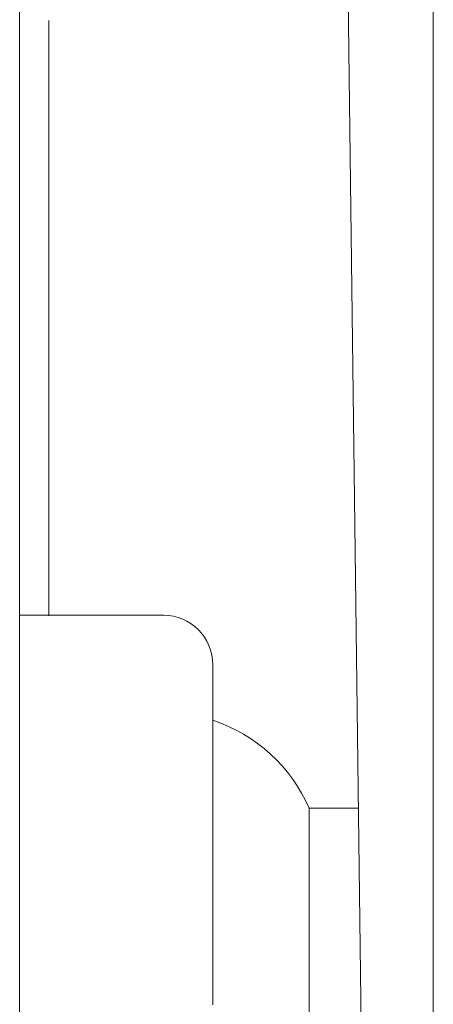
# Model space of a CAD drawing. Units: inches. Extents: x 76 to 377, y 26 to 247.
# Drawn here: x 78 to 78, y 136 to 137 of the extents above; entities that cross this region are included whole.
import ezdxf

# ---------------------------------------------------------------- set-up
doc = ezdxf.new("R2010")
doc.units = ezdxf.units.IN
doc.header["$MEASUREMENT"] = 0
doc.layers.add('1', color=7, linetype='CONTINUOUS')

msp = doc.modelspace()

# ---------------------------------------------------------------- linework, layer by layer
at = {"layer": '1', "color": 18, "linetype": 'Continuous', "lineweight": 18}
for p, q in [((77.94499, 174.78181), (77.94499, 98.73861)), ((77.61034, 98.05772), (77.61034, 172.33752)), ((77.8715, 137.40877), (77.94499, 131.51971)), ((77.63396, 137.0209), (77.63396, 136.53958)), ((77.72664, 136.54015), (77.61034, 136.54015)), ((77.76664, 136.50015), (77.76664, 136.46004)), ((77.76664, 136.46004), (77.76664, 136.35504)), ((77.84459, 136.38414), (77.84459, 136.33714)), ((77.88429, 136.38414), (77.84459, 136.38414)), ((77.76664, 136.35504), (77.76664, 136.22525)), ((77.84459, 136.33714), (77.84459, 136.24315)), ((77.84459, 136.24315), (77.84459, 136.19615))]:
    msp.add_line(p, q, dxfattribs=at)
for centre, radius, start, end in [((77.72664, 136.50015), 0.04, 0, 90), ((77.72549, 136.33205), 0.13, 23.62627, 71.54499)]:
    msp.add_arc(centre, radius, start, end, dxfattribs=at)

doc.saveas('drawing.dxf')
